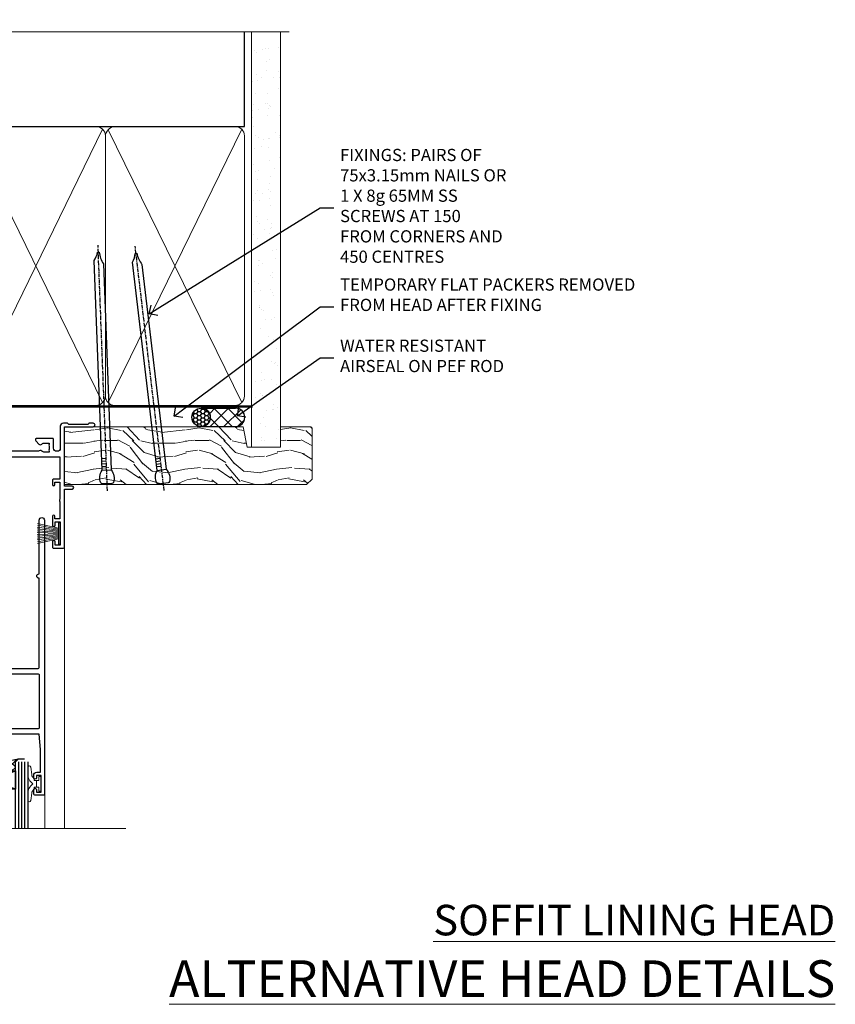
# Model space of a CAD drawing. Extents: x 2886 to 178086, y 28260 to 29829.
# Drawn here: x 16976 to 17244, y 29506 to 29828 of the extents above; entities that cross this region are included whole.
import ezdxf
from ezdxf import colors
from ezdxf.entities.mleader import LeaderData, LeaderLine
from ezdxf.math import Vec2, Vec3

# ---------------------------------------------------------------- set-up
doc = ezdxf.new("R2010")
doc.units = 0
doc.linetypes.add('CENTER', pattern=[2, 1.25, -0.25, 0.25, -0.25])
doc.linetypes.add('Dashed', pattern=[564.444447, 282.222223, -282.222223])
doc.layers.add('Aluminium Systems Ltd Joinery Detail', color=7, linetype='Continuous')
doc.layers.add('Aluminium Systems Ltd Notes', color=7, linetype='Continuous')
doc.layers.add('HARDWARE', color=8, linetype='Continuous', lineweight=5)
doc.styles.add('ASL TXT 50', font='romans.shx', dxfattribs={"height": 100})
doc.styles.get("Standard").update_dxf_attribs({"font": 'arial.ttf'})
pattern_1 = [(45, (12, -12.2261), (-1.06066, 1.06066), []), (135, (12, -12.2261), (-1.06066, -1.06066), [])]

# ---------------------------------------------------------------- blocks, each defined once
blk = doc.blocks.new('_Open90')
at = {"color": 0, "linetype": 'ByBlock', "lineweight": -2}
for p, q in [((0, 0), (-1, 0)), ((-0.5, 0.5), (0, 0)), ((0, 0), (-0.5, -0.5))]:
    blk.add_line(p, q, dxfattribs=at)
blk = doc.blocks.new('190mm Framing Head DF Strapped')
at = {"layer": 'Aluminium Systems Ltd Joinery Detail'}
h = blk.add_hatch(dxfattribs=at)
h.set_pattern_fill('AR-SAND', color=256, scale=0.15)
h.set_pattern_definition([(37.5, (102.396, 4.943), (-0.24, 7.3412), [0, -5.7912, 0, -6.477, 0, -6.19125]), (7.5, (102.396, 4.943), (6.74285, 10.7524), [0, -3.1242, 0, -5.2197, 0, -2.00025]), (327.5, (97.71, 4.943), (11.86489, 0.02156), [0, -1.905, 0, -6.858, 0, -8.9535]), (317.5, (97.71, 4.943), (11.45335, 3.34394), [0, -0.9525, 0, -4.4958, 0, -5.1435])])
h.paths.add_polyline_path([(221.35, 0.03), (211.85, 0.03), (211.85, -136.07), (221.35, -136.07)])
at = {"layer": 'Aluminium Systems Ltd Joinery Detail', "color": 0, "linetype": 'Dashed'}
blk.add_line((29.48, -31.01), (29.48, -1.05), dxfattribs=at)
at = {"layer": 'Aluminium Systems Ltd Joinery Detail', "color": 0}
for p, q in [((209.55, -31.01), (209.55, -0.14)), ((29.34, -31.01), (209.55, -31.01))]:
    blk.add_line(p, q, dxfattribs=at)
at = {"layer": 'Aluminium Systems Ltd Joinery Detail', "color": 0, "lineweight": 5}
for p, q in [((30.37, -121.49), (71.82, -31.81)), ((30.37, -31.9), (71.92, -121.49)), ((73.7, -121.49), (117.5, -31.9)), ((73.73, -32.08), (117.5, -121.49)), ((119.28, -121.49), (163.08, -31.9)), ((119.31, -32.08), (163.08, -121.49)), ((164.86, -121.49), (208.66, -31.9)), ((164.89, -32.08), (208.66, -121.49))]:
    blk.add_line(p, q, dxfattribs=at)
at = {"layer": 'Aluminium Systems Ltd Joinery Detail', "linetype": 'Continuous', "lineweight": 5, "ltscale": 0.12, "elevation": 1}
blk.add_lwpolyline([(224.18, 0.03), (65.31, 0.03), (64.4, -3.41), (63.14, 4.01), (62.1, 0.03), (-46.03, 0.03)], dxfattribs=at)
at = {"layer": 'Aluminium Systems Ltd Joinery Detail', "lineweight": 5, "elevation": 1}
blk.add_lwpolyline([(211.85, 0.03), (211.85, -136.07), (221.35, -136.07), (221.35, 0.03)], dxfattribs=at)
at = {"layer": 'Aluminium Systems Ltd Joinery Detail', "color": 0, "linetype": 'Dashed', "lineweight": 5, "ltscale": 0.01, "const_width": 0.25, "elevation": 0.25}
blk.add_lwpolyline([(29.34, -0.82), (29.34, -119.34, 0.41757), (32.5, -122.52), (211.85, -122.52, 0.859133), (211.99, -122.86, 0.009055)], format="xyb", dxfattribs=at)
at = {"layer": 'Aluminium Systems Ltd Joinery Detail', "color": 0, "linetype": 'CENTER', "lineweight": 5, "ltscale": 3, "const_width": 0.5, "elevation": 0.5}
blk.add_lwpolyline([(28.94, -6.15), (28.94, -119.34, 0.420916), (32.51, -122.91), (212.19, -122.91)], format="xyb", dxfattribs=at)
at = {"layer": 'Aluminium Systems Ltd Joinery Detail', "color": 0, "lineweight": 5}
blk.add_lwpolyline([(29.48, -117.23), (29.48, -34.05, -0.414214), (32.52, -31.01), (69.77, -31.01, -0.414214), (72.81, -34.05), (72.81, -117.23), (72.81, -119.34, -0.414214), (69.77, -122.38), (32.52, -122.38, -0.414214), (29.48, -119.34)], format="xyb", close=True, dxfattribs=at)
for points in [[(118.39, -117.44), (118.39, -34.05, 0.414214), (115.35, -31.01), (75.85, -31.01, 0.368185), (72.81, -34.26), (72.81, -117.44)], [(163.97, -117.44), (163.97, -34.05, 0.414214), (160.93, -31.01), (121.43, -31.01, 0.368185), (118.39, -34.26), (118.39, -117.44)], [(209.55, -117.44), (209.55, -34.05, 0.414214), (206.51, -31.01), (167.01, -31.01, 0.368185), (163.97, -34.26), (163.97, -117.44)], [(118.39, -36.16), (118.39, -119.34, -0.414214), (115.35, -122.38), (75.85, -122.38, -0.414214), (72.81, -119.34), (72.81, -36.16)], [(163.97, -36.16), (163.97, -119.34, -0.414214), (160.93, -122.38), (121.43, -122.38, -0.414214), (118.39, -119.34), (118.39, -36.16)], [(209.55, -36.16), (209.55, -119.34, -0.414214), (206.51, -122.38), (167.01, -122.38, -0.414214), (163.97, -119.34), (163.97, -36.16)]]:
    blk.add_lwpolyline(points, format="xyb", dxfattribs=at)
blk = doc.blocks.new('PB69750-4B')
for p, q in [((-1.75, 0.5), (-3.32, 7.32)), ((-1.43, 0.5), (-2.72, 7.38)), ((-1.11, 0.5), (-2.12, 7.43)), ((-0.8, 0.5), (-1.52, 7.46)), ((-0.48, 0.5), (-0.91, 7.49)), ((-0.16, 0.5), (-0.3, 7.5)), ((0.16, 0.5), (0.3, 7.5)), ((0.48, 0.5), (0.91, 7.49)), ((0.8, 0.5), (1.52, 7.46)), ((1.11, 0.5), (2.12, 7.43)), ((1.43, 0.5), (2.72, 7.38)), ((1.75, 0.5), (3.32, 7.32))]:
    blk.add_line(p, q)
blk.add_lwpolyline([(-3.45, 0), (3.45, 0), (3.45, 0.5), (-3.45, 0.5)], close=True)
blk = doc.blocks.new('SH270B')
blk.add_blockref('PB69750-4B', (0, 0))
blk = doc.blocks.new('10F302-22539')
at = {"transparency": 33554687, "flags": 128}
for points in [[(166.12, -21, -0.198912), (165.91, -20.91), (165.6, -20.6), (159.4, -20.6), (159.09, -20.91, -0.198912), (158.88, -21), (157.6, -21, -0.414214), (156.6, -20), (156.6, -12.8, 0.414214), (155.6, -11.8), (155.4, -11.8, 0.414214), (154.4, -12.8), (154.4, -15.7, -0.414214), (154.1, -16), (148.8, -16, -0.414214), (148.5, -15.7), (148.5, -15.41, -0.199518), (148.65, -15.05), (149.55, -14.15, -0.395302), (150.51, -14.13, 0.182676), (151.5, -14.5), (153, -14.5), (153, -14.13, -0.241744), (152.91, -13.5, 0.171573), (152.91, -12.5, -0.241744), (153, -11.87), (153, -11.5), (151.5, -11.5, 0.182676), (150.51, -11.88, -0.421411), (149.51, -11.8), (105.49, -11.8, -0.421411), (104.49, -11.88, 0.182676), (103.5, -11.5), (102, -11.5), (102, -11.87, -0.241744), (102.09, -12.5, 0.171573), (102.09, -13.5, -0.241744), (102, -14.13), (102, -14.5), (103.5, -14.5, 0.182676), (104.49, -14.13, -0.395302), (105.45, -14.15), (105.8, -14.5), (107.4, -14.5, -0.414214), (107.9, -15), (107.9, -20.5, -1), (106.9, -20.5), (106.9, -16), (100.9, -16, -0.414214), (100.6, -15.7), (100.6, -11.8), (57.49, -11.8, -0.421411), (56.49, -11.88, 0.182676), (55.5, -11.5, 1.447009), (56.49, -14.13, -0.395302), (57.45, -14.15), (57.8, -14.5), (59.4, -14.5, -0.414214), (59.9, -15), (59.9, -20.5, -1), (58.9, -20.5), (58.9, -16), (52.4, -16, -0.414214), (52.2, -15.8), (52.2, -15.8), (36, -15.8), (36, -20.45, -1), (34.9, -20.45), (34.9, -15.8), (19.6, -15.8), (19.6, -20.45, -1), (18.5, -20.45), (18.5, -15.8), (15, -15.8, 0.414214), (10, -20.8), (10, -34.68, -0.260614), (9.24, -36.04, -0.084234), (9.4, -37), (9.4, -38.5), (9.5, -38.5, -0.414214), (10, -39), (10, -39.5, -0.414214), (9.5, -40), (1, -40, -0.414214), (0, -39), (0, -0.3, -0.414214), (0.3, 0), (14.5, 0, -1), (14.5, -1), (13, -1), (13, -1.5, 0.414214), (14, -2.5), (16.98, -2.5, 0.267949), (17.85, -2), (18.86, -0.25, -0.267949), (19.29, 0), (34.3, 0, 0.414214), (34.8, 0.5), (34.8, 12.5), (33.5, 12.5, -0.414214), (32.5, 13.5), (32.5, 14.3, -1), (33.4, 14.3), (33.4, 13.5), (34.9, 13.5), (34.9, 19), (33.4, 19), (33.4, 18.2, -1), (32.5, 18.2), (32.5, 19.5, -0.414214), (33, 20), (63.5, 20, -0.414214), (64, 19.5), (64, 17.85, -1), (63.1, 17.85), (63.1, 19), (61.4, 19), (61.4, 11.3), (63.1, 11.3), (63.1, 12.45, -1), (64, 12.45), (64, 10.5, -0.414214), (63.8, 10.3), (62.9, 10.3), (62.9, 9.71, -0.230868), (62.32, 8.53), (51.06, -0.27, 0.373885), (50.31, -4.13), (51.14, -5.56), (50.85, -6.66), (51.94, -6.95), (53.7, -10), (112.55, -10), (112.55, -8.59), (111.86, -7.9, -0.5), (110.16, -6.2), (108.09, -4.13, -0.198912), (107.5, -2.71), (107.5, -2.7), (105.5, -2.7, -1), (105.5, -1.7), (107.5, -1.7), (107.5, 6.71, -0.230868), (108.08, 7.9), (109.83, 9.27, 0.691772), (109.66, 9.8, -0.198401), (108.63, 10.3), (106, 10.3, -0.414214), (105, 11.3), (105, 12.45, -1), (105.9, 12.45), (105.9, 11.3), (108.25, 11.3), (108.25, 12.75, -1), (108.25, 14.05), (108.25, 16.25, -1), (108.25, 17.55), (108.25, 19), (105.9, 19), (105.9, 17.85, -1), (105, 17.85), (105, 19.5, -0.414214), (105.5, 20), (112.5, 20, -0.414214), (113, 19.5), (113, 17.85, -1), (112.1, 17.85), (112.1, 19), (109.75, 19), (109.75, 17.55, -1), (109.75, 16.25), (109.75, 14.05, -1), (109.75, 12.75), (109.75, 11.3), (112.1, 11.3), (112.1, 12.45, -1), (113, 12.45), (113, 10.5, -0.414214), (112.8, 10.3), (111.9, 10.3), (111.9, 9.71, -0.230868), (111.32, 8.53), (109, 6.71), (109, -2.22, 0.198912), (109.29, -2.93), (111.64, -5.28), (111.64, -6.41), (112.77, -6.41), (113.81, -7.45, -0.198912), (114.25, -8.51), (114.25, -10), (156.5, -10), (156.5, -2.7), (154.5, -2.7, -0.414214), (154, -2.2), (154, -0.9, -1), (154.8, -0.9), (154.8, -1.7), (156.5, -1.7), (156.5, 3.9, -0.499995), (156.5, 4.7), (156.5, 10.3), (154.8, 10.3), (154.8, 9.5, -1), (154, 9.5), (154, 12.45, -1), (154.9, 12.45), (154.9, 11.3), (156.6, 11.3), (156.6, 19), (154.9, 19), (154.9, 17.85, -1), (154, 17.85), (154, 19.5, -0.414214), (154.5, 20), (157.5, 20, -0.414214), (158, 19.5), (158, 0.6), (160.5, 0.6, -1), (160.5, -0.4), (158, -0.4), (158, -19.8), (167.4, -19.8, -1), (167.4, -21)], [(48.1, -6.8), (49.6, -6.8), (49.6, -8.5, 0.414214), (49.9, -8.8), (51.16, -8.8), (52.52, -11.16, 0.229764), (52.21, -14.2), (15.2, -14.2, 0.414214), (8.6, -20.8), (8.6, -34.68, -0.499277), (8.34, -34.87, 0.750393), (7.63, -36.01, -0.182676), (8, -37), (8, -38.5), (7.63, -38.5, 0.241744), (7, -38.41, -0.171573), (6, -38.41, 0.241744), (5.37, -38.5), (5, -38.5), (5, -37, -0.182676), (5.38, -36.01, 1), (4.33, -35.08, 0.138234), (3.64, -36.5), (3.4, -36.5, 1), (3.4, -37.5), (3.6, -37.5), (3.6, -38.8), (1.4, -38.8), (1.4, -26.8), (3.02, -26.8), (2.91, -27.41, 1), (3.89, -27.59), (4.02, -26.86, 0.466308), (3.13, -25.8), (1.4, -25.8), (1.4, -6.8), (2.9, -6.8, 1), (2.9, -5.8), (1.4, -5.8), (1.4, -1.6), (11.4, -1.6, 0.40299), (14, -4.1), (16.98, -4.1, 0.267949), (19.23, -2.8), (19.92, -1.6), (34.3, -1.6, 0.414214), (36.4, 0.5), (36.4, 18.4), (40.1, 18.4), (40.1, 17, 0.182676), (40.83, 15.08, 1), (41.88, 16.01, -0.182676), (41.5, 17), (41.5, 18.5), (41.87, 18.5, 0.241744), (42.5, 18.41, -0.171573), (43.5, 18.41, 0.241744), (44.13, 18.5), (44.5, 18.5), (44.5, 17, -0.182676), (44.13, 16.01, 1), (45.18, 15.08, 0.182676), (45.9, 17), (45.9, 18.4), (59.8, 18.4), (59.8, 11.3, 0.289788), (60.71, 9.85, -0.557988), (60.77, 9.35), (50.08, 0.99, 0.373885), (48.93, -4.93), (49.17, -5.35, -0.57735), (48.91, -5.8), (48.1, -5.8, 1)]]:
    blk.add_lwpolyline(points, format="xyb", close=True, dxfattribs=at)
blk = doc.blocks.new('BS020-Comp')
blk.add_lwpolyline([(0.4, -0.85), (-0.35, -0.85), (-0.35, -0.36, 0.221673), (-0.44, -0.17, -0.187564), (-1.14, 1.1), (-1.45, 3.52, 0.936585), (-2.45, 3.45), (-2.45, 1.36, 0.241598), (-0.75, -1.95, 0.241598), (-2.45, -5.26), (-2.45, -7.35, 0.936585), (-1.45, -7.42), (-1.14, -5, -0.187564), (-0.44, -3.73, 0.221673), (-0.35, -3.54), (-0.35, -3.05), (0.4, -3.05)], format="xyb", close=True)
blk.add_lwpolyline([(0.4, -3.05), (1.15, -3.05), (1.15, -4.1, 0.414214), (1.4, -4.35), (1.7, -4.35, 0.414214), (1.95, -4.1), (1.95, 0.2, 0.414214), (1.7, 0.45), (1.4, 0.45, 0.414214), (1.15, 0.2), (1.15, -0.85), (0.4, -0.85)], format="xyb")
blk = doc.blocks.new('10B106-22520')
at = {"flags": 128}
blk.add_lwpolyline([(-14, 20.3), (-14, 0.7, 0.414214), (-13.8, 0.5), (-13.2, 0.5, 0.414214), (-13, 0.7), (-13, 1), (-8, 1.5), (-2.2, 1.5), (-2.2, 1.4, 1), (-1.2, 1.4), (-1.2, 1.5), (0.5, 1.5), (0.5, -0.55), (-0.8, -0.55, 0.668179), (-0.94, -0.89), (-0.44, -1.39, 0.198912), (-0.3, -1.45), (1.1, -1.45, 0.414214), (1.4, -1.15), (1.4, 1.6, 0.414214), (0.5, 2.5), (-8.9, 2.5), (-8.9, 3.85, 1), (-10.2, 3.85), (-10.2, 3.75, 0.414214), (-10, 3.55), (-9.9, 3.55), (-9.9, 2.5), (-10.93, 2.5, -0.409237), (-12.43, 3.97), (-12.6, 14.05, 0.409237), (-12.8, 14.25), (-12.9, 14.25), (-12.9, 17.25), (-12.2, 17.25, 0.414214), (-12, 17.45), (-12, 17.56, 0.211645), (-12.07, 17.71), (-12.9, 18.47), (-12.9, 18.6), (-12.2, 18.6, 0.414214), (-12, 18.8), (-12, 19.3, 0.414214), (-12.2, 19.5), (-13.2, 19.5), (-13.2, 20.3, 0.414214), (-13.4, 20.5), (-13.8, 20.5, 0.414214)], format="xyb", close=True, dxfattribs=at)
blk = doc.blocks.new('GW040')
blk.add_lwpolyline([(-0.25, 2.35), (0.2, 2.35), (0.2, -0.2), (-0.35, -0.2, 0.609409), (-0.55, -0.59), (0.2, -1.65), (0.2, -7.52, 0.702362), (0.91, -7.77), (2.76, -5.94), (5.07, -4, 0.8391), (4.73, -3.4), (2.76, -4.12), (2.76, -2.82), (5.07, -0.88, 0.8391), (4.73, -0.28), (2.76, -1), (2.76, 0.58, -0.334595), (4.21, 2.5), (4.66, 2.63, 0.310508), (4.8, 2.8), (4.9, 3.93, 0.452117), (4.69, 4.15, 0.058319), (-0.46, 3.34, 0.336231), (-0.75, 2.95), (-0.75, 2.85, 0.414214)], format="xyb", close=True)
blk = doc.blocks.new('10P310-22549')
at = {"transparency": 33554687, "flags": 128}
for points in [[(-18.85, 62.65), (-18.85, 60.65), (-24.95, 60.65, -0.414214), (-25.95, 61.65), (-25.95, 62.15), (-24.45, 62.15, 1), (-24.45, 63.15), (-38.65, 63.15, 0.414214), (-38.95, 62.85), (-38.95, -7, 1), (-37.25, -7), (-37.25, 41.15, -0.414214), (-36.75, 41.65), (-24.55, 41.65), (-24.55, 37.15, 0.197653), (-23.51, 34.62, 1), (-22.44, 35.67, -0.197653), (-23.05, 37.15), (-23.05, 39.25), (-22.53, 39.25, 0.308127), (-21.75, 39.09, -0.199116), (-20.15, 39.09, 0.308127), (-19.37, 39.25), (-18.85, 39.25), (-18.85, 37.15, -0.197653), (-19.46, 35.67, 1), (-18.39, 34.62, 0.197653), (-17.35, 37.15), (-17.35, 41.65), (-5.15, 41.65, -0.414214), (-4.65, 41.15), (-4.65, 12.05), (-4.75, 12.05, 1), (-4.75, 10.65), (-4.65, 10.65), (-4.65, -7, 1), (-2.95, -7), (-2.95, 82.85, 0.414214), (-3.25, 83.15), (-5.95, 83.15, 0.414214), (-6.45, 82.65), (-6.45, 81.35, 1), (-5.55, 81.35), (-5.55, 82.15), (-4.05, 82.15), (-4.05, 76.65), (-5.55, 76.65), (-5.55, 77.45, 1), (-6.45, 77.45), (-6.45, 76.65, 0.414214), (-5.45, 75.65), (-4.25, 75.65), (-4.25, 68.15), (-4.65, 63.15), (-18.35, 63.15, 0.414214)], [(-23.05, 42.85), (-23.05, 40.75), (-18.85, 40.75), (-18.85, 42.85, -0.414214), (-18.35, 43.35), (-5.15, 43.35, 0.414214), (-4.65, 43.85), (-4.65, 60.95, 0.414214), (-5.15, 61.45), (-17.35, 61.45), (-17.35, 57.15, -0.197653), (-18.39, 54.62, -1), (-19.46, 55.67, 0.197653), (-18.85, 57.15), (-18.85, 59.25), (-19.37, 59.25, -0.308127), (-20.15, 59.09, 0.199116), (-21.75, 59.09, -0.308127), (-22.53, 59.25), (-23.05, 59.25), (-23.05, 57.15, 0.197653), (-22.44, 55.67, -1), (-23.51, 54.62, -0.197653), (-24.55, 57.15), (-24.55, 58.95), (-24.95, 58.95, -0.392661), (-27.64, 61.45), (-37.25, 61.45), (-37.25, 43.85, 0.414214), (-36.75, 43.35), (-23.55, 43.35, -0.414214)]]:
    blk.add_lwpolyline(points, format="xyb", close=True, dxfattribs=at)
blk = doc.blocks.new('F1 STKD Mitred Head')
h = blk.add_hatch()
h.set_pattern_fill('ANSI37', color=251, scale=12)
h.set_pattern_definition([(45, (12, 1), (-1.06066, 1.06066), []), (135, (12, 1), (-1.06066, -1.06066), [])])
edge = h.paths.add_edge_path()
edge.add_line((-196.51, -25), (-212.51, -25))
edge.add_line((-212.51, -25), (-212.51, -22))
edge.add_line((-212.51, -22), (-213.51, -21))
edge.add_arc((-204.51, 19), 41, 257.3196, 282.6804)
edge.add_line((-195.51, -21), (-196.51, -22))
edge.add_line((-196.51, -22), (-196.51, -25))
h = blk.add_hatch()
h.set_pattern_fill('ANSI37', color=251, scale=12)
h.set_pattern_definition(pattern_1)
edge = h.paths.add_edge_path()
edge.add_line((-130.09, -105.9), (-146.09, -105.9))
edge.add_line((-146.09, -105.9), (-146.09, -102.9))
edge.add_line((-146.09, -102.9), (-147.09, -101.9))
edge.add_arc((-138.09, -61.9), 41, 257.3196, 282.6804)
edge.add_line((-129.09, -101.9), (-130.09, -102.9))
edge.add_line((-130.09, -102.9), (-130.09, -105.9))
h = blk.add_hatch()
h.set_pattern_fill('ANSI37', color=251, scale=12)
h.set_pattern_definition(pattern_1)
edge = h.paths.add_edge_path()
edge.add_line((-81.09, -105.9), (-97.09, -105.9))
edge.add_line((-97.09, -105.9), (-97.09, -102.9))
edge.add_line((-97.09, -102.9), (-98.09, -101.9))
edge.add_arc((-89.09, -61.9), 41, 257.3196, 282.6804)
edge.add_line((-80.09, -101.9), (-81.09, -102.9))
edge.add_line((-81.09, -102.9), (-81.09, -105.9))
for p, q in [((-216.51, -22), (-215.51, -21)), ((-216.51, -124.74), (-216.51, -22)), ((-215.51, -21), (-213.51, -21)), ((-213.51, -21), (-212.51, -22)), ((-212.51, -22), (-212.51, -124.74)), ((-196.51, -22), (-195.51, -21)), ((-196.51, -124.74), (-196.51, -22)), ((-195.51, -21), (-193.51, -21)), ((-193.51, -21), (-192.51, -22)), ((-192.51, -22), (-192.51, -124.74)), ((-150.09, -102.9), (-149.09, -101.9)), ((-150.09, -124.74), (-150.09, -102.9)), ((-149.09, -101.9), (-147.09, -101.9)), ((-147.09, -101.9), (-146.09, -102.9)), ((-146.09, -102.9), (-146.09, -124.74)), ((-130.09, -102.9), (-129.09, -101.9)), ((-130.09, -124.74), (-130.09, -102.9)), ((-129.09, -101.9), (-127.09, -101.9)), ((-127.09, -101.9), (-126.09, -102.9)), ((-126.09, -102.9), (-126.09, -124.74)), ((-101.09, -102.9), (-100.09, -101.9)), ((-101.09, -124.74), (-101.09, -102.9)), ((-100.09, -101.9), (-98.09, -101.9)), ((-98.09, -101.9), (-97.09, -102.9)), ((-97.09, -102.9), (-97.09, -124.74)), ((-81.09, -102.9), (-80.09, -101.9)), ((-81.09, -124.74), (-81.09, -102.9)), ((-80.09, -101.9), (-78.09, -101.9)), ((-77.09, -102.9), (-77.09, -124.74))]:
    blk.add_line(p, q)
at = {"color": 4}
for p, q in [((-215.51, -22), (-215.51, -124.74)), ((-214.51, -22), (-214.51, -124.74)), ((-213.51, -22), (-213.51, -124.74)), ((-195.51, -22), (-195.51, -124.74)), ((-194.51, -22), (-194.51, -124.74)), ((-193.51, -22), (-193.51, -124.74)), ((-149.09, -102.9), (-149.09, -124.74)), ((-148.09, -102.9), (-148.09, -124.74)), ((-147.09, -102.9), (-147.09, -124.74)), ((-129.09, -102.9), (-129.09, -124.74)), ((-128.09, -102.9), (-128.09, -124.74)), ((-127.09, -102.9), (-127.09, -124.74)), ((-100.09, -102.9), (-100.09, -124.74)), ((-99.09, -102.9), (-99.09, -124.74)), ((-98.09, -102.9), (-98.09, -124.74)), ((-80.09, -102.9), (-80.09, -124.74)), ((-79.09, -102.9), (-79.09, -124.74)), ((-78.09, -102.9), (-78.09, -124.74))]:
    blk.add_line(p, q, dxfattribs=at)
at = {"color": 251}
for p, q in [((-212.51, -31), (-196.51, -25)), ((-196.51, -31), (-212.51, -25)), ((-146.09, -111.9), (-130.09, -105.9)), ((-130.09, -111.9), (-146.09, -105.9)), ((-97.09, -111.9), (-81.09, -105.9)), ((-81.09, -111.9), (-97.09, -105.9))]:
    blk.add_line(p, q, dxfattribs=at)
for points in [[(-212.51, -25), (-196.51, -25), (-196.51, -31), (-212.51, -31)], [(-146.09, -105.9), (-130.09, -105.9), (-130.09, -111.9), (-146.09, -111.9)], [(-97.09, -105.9), (-81.09, -105.9), (-81.09, -111.9), (-97.09, -111.9)]]:
    blk.add_lwpolyline(points, close=True)
for centre in [(-204.51, 19), (-138.09, -61.9), (-89.09, -61.9)]:
    blk.add_arc(centre, 41, 257.3196, 282.6804)
at = {"layer": 'Aluminium Systems Ltd Joinery Detail', "linetype": 'Continuous', "lineweight": 5}
for p, q in [((-65.04, -124.74), (-65.04, -27.78)), ((-222.5, -32.81), (-222.5, -124.74)), ((-156.01, -113.86), (-156.01, -124.74)), ((-120.51, -113.76), (-120.51, -124.74)), ((-107.01, -113.86), (-107.01, -124.74)), ((-71.51, -113.76), (-71.51, -124.74)), ((-113.02, -121.87), (-113.27, -127.51)), ((-112.15, -124.74), (-113.02, -121.87)), ((-114.17, -124.74), (-234.76, -124.74)), ((-113.27, -127.51), (-114.17, -124.74)), ((-44.98, -124.74), (-112.15, -124.74))]:
    blk.add_line(p, q, dxfattribs=at)
at = {"color": 8, "transparency": 33554687, "xscale": -1, "rotation": 180}
for name, p in [('10F302-22539', (-223.01, -12.95)), ('10P310-22549', (-117.66, -30.7)), ('10P310-22549', (-68.66, -30.7))]:
    blk.add_blockref(name, p, dxfattribs=at)
at = {"xscale": -1, "rotation": 180}
for p in [(-208.51, -12.5), (-142.09, -93.4), (-93.09, -93.4)]:
    blk.add_blockref('10B106-22520', p, dxfattribs=at)
at = {"layer": 'HARDWARE', "xscale": -1, "rotation": 180}
for name, p in [('GW040', (-220.71, -29.65)), ('BS020-Comp', (-190.06, -31.2)), ('GW040', (-154.29, -110.55)), ('GW040', (-105.29, -110.55)), ('BS020-Comp', (-123.64, -112.1)), ('BS020-Comp', (-74.64, -112.1))]:
    blk.add_blockref(name, p, dxfattribs=at)
at = {"layer": 'HARDWARE', "transparency": 33554687, "rotation": 270}
for p in [(-161.51, -28.1), (-112.71, -28.1)]:
    blk.add_blockref('SH270B', p, dxfattribs=at)
at = {"layer": 'HARDWARE', "transparency": 33554687, "xscale": -1, "rotation": 90}
for p in [(-115.71, -28.1), (-66.51, -28.1)]:
    blk.add_blockref('SH270B', p, dxfattribs=at)
blk = doc.blocks.new('Nail 75 JH')
at = {"linetype": 'CENTER'}
blk.add_line((0, 2.3), (0, -78.26), dxfattribs=at)
for p, q in [((1.5, -4.49), (-1.5, -4.49)), ((1.5, -5.73), (0.13, -5.73)), ((1.5, -6.6), (0.13, -6.6)), ((1.5, -7.47), (0.13, -7.47)), ((1.5, -8.34), (0.13, -8.34))]:
    blk.add_line(p, q)
blk.add_lwpolyline([(-1.5, -4.49, -0.247527), (-2.06, -0.36, -0.331135), (-1.58, 0), (1.58, 0, -0.331135), (2.06, -0.36, -0.247527), (1.5, -4.49), (1.5, -73.21, 0.124564), (0.28, -75.97), (-0.25, -75.97, 0.101255), (-1.5, -72.05)], format="xyb", close=True)
blk = doc.blocks.new('Fibre Cement Weatherboard DF F1G Liner Stacker head')
at = {"layer": 'Aluminium Systems Ltd Joinery Detail'}
h = blk.add_hatch(dxfattribs=at)
h.set_pattern_fill('HONEY', color=256, scale=0.25)
h.set_pattern_definition([(0, (-1301.89265, -6579.3694), (1.190625, 0.68740766), [0.79375, -1.5875]), (120, (-1301.89265, -6579.3694), (-1.190625, 0.687407666), [0.79375, -1.5875]), (60, (-1301.89265, -6579.3694), (3e-09, 1.37481533), [-1.5875, 0.79375])])
h.paths.add_polyline_path([(155.5, 2.09, 1), (149.5, 2.09, 1)])
h = blk.add_hatch(dxfattribs=at)
h.set_pattern_fill('ANSI37', color=256)
h.set_pattern_definition([(45, (-1301.8926, -6579.3694), (-2.245064, 2.245064), []), (135, (-1301.8926, -6579.3694), (-2.245064, -2.245064), [])])
h.paths.add_polyline_path([(163.83, -0.91, 1), (163.83, 5.09), (152.63, 5.09, -1), (152.63, -0.91)])
at = {"layer": 'Aluminium Systems Ltd Joinery Detail', "lineweight": 5}
h = blk.add_hatch(dxfattribs=at)
h.set_pattern_fill('WOOD-3', color=256, scale=97.5, angle=30, style=0, pattern_type=2)
h.set_pattern_definition([(4.7636, (590.8365, -7171.962), (-330.0000284, -29.999746), [3.61248, -357.63537]), (348.6901, (594.4365, -7171.662), (120.0000226, -29.999929), [4.58913, -148.38147]), (315, (598.937, -7172.562), (-3e-14, -30.00001), [3.39411, -39.03228]), (313.1524, (601.3365, -7174.9621), (420.00008502, -449.99992613), [6.57951, -651.37185]), (347.0054, (605.8365, -7179.762), (-270.000023, 59.9999273), [4.00251, -396.24741]), (360, (609.737, -7180.662), (30, -30), [7.5, -22.5]), (9.4623, (617.2365, -7180.662), (-150.0000232, -29.9999442), [3.64965, -178.83321]), (5.7106, (590.8365, -7180.062), (-269.9999827, -30.0000394), [3.01497, -298.48131]), (360, (593.837, -7179.762), (30, -30), [4.5, -25.5]), (331.6992, (598.3365, -7179.762), (329.9998536, -180.0002662), [4.42944, -438.51525]), (307.875, (602.2365, -7181.862), (-120.0000559, 149.999973), [6.84105, -335.21157]), (320.7106, (606.4365, -7187.262), (180.0000192, -149.99998896), [4.26381, -422.11632]), (353.6598, (609.7365, -7189.962), (239.9999821, -30.0000474), [5.43324, -266.22831]), (11.8887, (615.1365, -7190.5621), (-419.99991903, -90.00031606), [5.82495, -576.66969]), (6.7098, (590.8365, -7189.362), (270.00002993, 29.99981644), [5.13516, -508.3821]), (356.6335, (595.9365, -7188.762), (479.99997966, -30.0003289), [5.10882, -505.77279]), (326.3099, (601.0365, -7189.062), (-59.999987, 30.00004), [5.40834, -102.75822]), (312.5104, (605.5365, -7192.062), (299.99972155, -330.0002602), [4.88364, -483.48096]), (345.0686, (608.8365, -7195.662), (330.00001605, -89.9999086), [4.65726, -461.06799]), (360, (613.337, -7196.862), (30, -30), [3.6, -26.4]), (12.9946, (616.9365, -7196.862), (270.000023, 59.9999273), [4.00251, -396.24741]), (360, (600.137, -7166.862), (30, -30), [0, -30]), (136.8476, (604.3365, -7171.3621), (449.99992613, -420.00008502), [6.57951, -651.37185]), (153.4349, (599.537, -7196.862), (-29.999975, 30.00004), [2.68329, -64.39875]), (171.8699, (597.1365, -7195.662), (-179.9999933, 29.9999807), [4.24263, -207.88938]), (203.1986, (592.9365, -7195.062), (-149.999992, -60.0000398), [2.28474, -226.18845]), (333.4349, (604.337, -7171.362), (29.999975, -30.00004), [3.35409, -63.72795]), (353.2902, (607.3365, -7172.862), (-270.00002993, 29.99981644), [5.13516, -508.3821]), (10.1247, (612.4365, -7173.4621), (509.99996369, 90.00025766), [8.53287, -844.75488]), (10.3048, (590.8365, -7168.662), (180.0000288, 29.9998463), [3.35409, -332.05608]), (344.4759, (594.1365, -7168.0621), (-330.00003074, 89.99993333), [5.60445, -554.84178]), (317.1211, (599.5365, -7169.5621), (-390.0000238, 359.9999926), [5.7315, -567.41769]), (325.3048, (603.7365, -7173.462), (299.99982777, -210.0002583), [4.74342, -469.59822]), (350.5377, (607.6365, -7176.162), (150.0000232, -29.9999442), [5.47449, -177.0084]), (6.5819, (613.0365, -7177.0621), (-510.00004314, -59.99960101), [7.85175, -777.3234]), (8.1301, (590.8365, -7176.162), (-179.9999933, -29.9999807), [4.24263, -207.88938]), (348.6901, (595.0365, -7175.562), (120.0000226, -29.999929), [4.58913, -148.38147]), (317.4896, (599.5365, -7176.462), (-330.0002602, 299.99972155), [4.88364, -483.48096]), (315, (603.137, -7179.762), (-3e-14, -30.00001), [5.51544, -36.91098]), (342.646, (607.0365, -7183.662), (-390.00006057, 119.99983507), [5.02893, -497.86272]), (3.3665, (611.8365, -7185.162), (-479.99997966, -30.0003289), [5.10882, -505.77279]), (17.1027, (616.9365, -7184.862), (300.0000519, 89.9998648), [4.08045, -403.96368]), (8.7462, (590.8365, -7183.662), (209.9999801, 30.0001259), [3.94587, -390.64251]), (345.0686, (594.7365, -7183.062), (330.00001605, -89.9999086), [4.65726, -461.06799]), (327.9946, (599.2365, -7184.262), (-149.9999683, 90.0000332), [5.6604, -277.35906]), (310.1009, (604.0365, -7187.2621), (-329.9999418, 390.00005789), [7.45185, -737.7327]), (344.0546, (608.8365, -7192.962), (-120.0000038, 29.9999967), [4.36806, -214.03524]), (6.009, (613.0365, -7194.1621), (299.99999253, 29.99997952), [5.7315, -567.41769]), (23.1986, (618.7365, -7193.562), (149.999992, 60.0000398), [2.28474, -226.18845]), (9.4623, (590.8365, -7192.662), (-150.0000232, -29.9999442), [3.64965, -178.83321]), (349.992, (594.4365, -7192.062), (329.99998664, -60.00010416), [5.17881, -512.7015]), (322.5946, (599.5365, -7192.9621), (389.99977395, -300.00029858), [6.42027, -635.60775]), (330.9454, (604.6365, -7166.862), (210.0000115, -120.0000008), [3.08868, -305.78022]), (349.2157, (607.3365, -7168.3621), (-479.9999851, 90.0000165), [6.41328, -634.91349]), (7.125, (613.6365, -7169.562), (-210.0000114, -29.9999485), [7.25604, -234.6117])])
h.paths.add_polyline_path([(188.8, -18.14), (186.92, -19.91), (107.77, -19.91), (107.77, -1.03), (166.31, -1.03), (167.65, -7.7), (178.52, -7.7), (178.52, -1.03), (188.36, -1.03), (188.8, -1.45)])
at = {"layer": 'Aluminium Systems Ltd Joinery Detail'}
for p, q in [((152.63, 5.09, -1), (163.83, 5.09, -1)), ((152.63, -0.91, -1), (163.83, -0.91, -1))]:
    blk.add_line(p, q, dxfattribs=at)
at = {"layer": 'Aluminium Systems Ltd Joinery Detail', "lineweight": 5}
blk.add_lwpolyline([(188.46, -1.03), (178.52, -1.03), (178.52, -7.7), (167.65, -7.7), (166.31, -1.03), (107.77, -1.03), (107.77, -19.91), (187.02, -19.91), (188.9, -18.14), (188.9, -1.45)], close=True, dxfattribs=at)
at = {"layer": 'Aluminium Systems Ltd Joinery Detail'}
blk.add_circle((152.5, 2.09, -1), 3, dxfattribs=at)
for centre in [(152.63, 2.09, -1), (163.83, 2.09, -1)]:
    blk.add_arc(centre, 3, 270, 90, dxfattribs=at)
for p, rotation in [((121.74, -19.68, 1), 182.1933209426319), ((140.14, -19.59, 1), 186.7683232742154)]:
    blk.add_blockref('Nail 75 JH', p, dxfattribs=dict(at, rotation=rotation))
blk = doc.blocks.new('Liner Head Text F1G')
at = {"layer": 'Aluminium Systems Ltd Notes', "color": 3, "lineweight": 5, "ltscale": 0.12}
ml = blk.add_multileader_mtext('Standard', dxfattribs=at)
ml.set_content('FIXINGS: PAIRS OF 75x3.15mm NAILS OR 1 X 8g 65MM SS SCREWS AT 150 FROM CORNERS AND 450 CENTRES', color=3)
ml.set_leader_properties(color=8)
ml.set_arrow_properties(name='OPEN90')
ml.build(insert=Vec2(0, 0))
ml.multileader.update_dxf_attribs({"text_left_attachment_type": 2, "text_right_attachment_type": 2})
ctx = ml.context
ctx.base_point, ctx.plane_origin = Vec3(14.2, 83.82, -1), Vec3(-210.37, -58.04, -1)
ctx.left_attachment, ctx.right_attachment = 2, 2
notes = []
notes.append((ctx, [(0, (1, 1, 0), (9.73, 83.82, -1), (1, 0), 4.46, [(0, [(-46.32, 49.15, -1)], 0, [])])]))
ctx.mtext.insert, ctx.mtext.width, ctx.mtext.line_spacing_style, ctx.mtext.flow_direction = Vec3(16.2, 103.15, -1), 55.1661, 2, 5
ml = blk.add_multileader_mtext('Standard', dxfattribs=at)
ml.set_content('TEMPORARY FLAT PACKERS REMOVED FROM HEAD AFTER FIXING', color=3)
ml.set_leader_properties(color=8)
ml.set_arrow_properties(name='OPEN90')
ml.build(insert=Vec2(0, 0))
ml.multileader.update_dxf_attribs({"text_left_attachment_type": 2, "text_right_attachment_type": 2})
ctx = ml.context
ctx.base_point, ctx.plane_origin = Vec3(14.2, 51.36, -1), Vec3(-133.29, 168.9, -1)
ctx.left_attachment, ctx.right_attachment = 2, 2
notes.append((ctx, [(0, (1, 1, 0), (9.73, 51.36, -1), (1, 0), 4.46, [(0, [(-38.18, 15.52, -1)], 0, [])])]))
ctx.mtext.insert, ctx.mtext.width, ctx.mtext.defined_height, ctx.mtext.line_spacing_style, ctx.mtext.flow_direction = Vec3(16.2, 60.69, -1), 101.6538, 9.45, 2, 5
ml = blk.add_multileader_mtext('Standard', dxfattribs=at)
ml.set_content('WATER RESISTANT\\PAIRSEAL ON PEF ROD', color=3)
ml.set_leader_properties(color=8)
ml.set_arrow_properties(name='OPEN90')
ml.build(insert=Vec2(0, 0))
ml.multileader.update_dxf_attribs({"text_left_attachment_type": 2, "text_right_attachment_type": 2})
ctx = ml.context
ctx.base_point, ctx.plane_origin = Vec3(14.2, 34.65, -1), Vec3(-144.98, 3.25, -1)
ctx.left_attachment, ctx.right_attachment = 2, 2
notes.append((ctx, [(0, (1, 1, 0), (9.73, 34.65, -1), (1, 0), 4.46, [(0, [(-17.45, 15.69, -1)], 0, [])])]))
ctx.mtext.insert, ctx.mtext.width, ctx.mtext.line_spacing_style, ctx.mtext.flow_direction = Vec3(16.2, 40.65, -1), 79.8654, 2, 5
for ctx, leaders in notes:
    for number, flags, end, landing, length, lines in leaders:
        leader = LeaderData()
        leader.index, (leader.has_last_leader_line, leader.has_dogleg_vector, leader.attachment_direction) = number, flags
        leader.last_leader_point, leader.dogleg_vector, leader.dogleg_length = Vec3(end), Vec3(landing), length
        for number, points, colour, breaks in lines:
            line = LeaderLine()
            line.index, line.vertices, line.color, line.breaks = number, Vec3.list(points), colors.encode_raw_color(colour), breaks
            leader.lines.append(line)
        ctx.leaders.append(leader)
blk = doc.blocks.new('FV1 - DF_Fibre Cement Weatherboard')
at = {"color": 0}
blk.add_blockref('Fibre Cement Weatherboard DF F1G Liner Stacker head', (13995.89, 1016.29, 2), dxfattribs=at)
at = {"layer": 'Aluminium Systems Ltd Joinery Detail', "linetype": 'Dashed'}
blk.add_blockref('190mm Framing Head DF Strapped', (13953.07, 1144.67, 1), dxfattribs=at)
at = {"layer": 'Aluminium Systems Ltd Joinery Detail'}
blk.add_blockref('F1 STKD Mitred Head', (14168.67, 1008.41, 2), dxfattribs=at)
at = {"layer": 'Aluminium Systems Ltd Notes', "color": 3, "linetype": 'Dashed'}
blk.add_blockref('Liner Head Text F1G', (14177.76, 1003.19, 2), dxfattribs=at)
at = {"layer": 'Aluminium Systems Ltd Joinery Detail', "lineweight": 5, "width": 553.0825, "attachment_point": 3, "style": 'ASL TXT 50'}
for s, insert, char_height in [('{\\fArial|b0|i0|c0|p34;\\LSOFFIT LINING HEAD}', (14356.28, 858.63), 10), ('{\\fArial|b0|i0|c0|p34;\\LALTERNATIVE HEAD DETAILS}', (14356.28, 840.44), 12)]:
    blk.add_mtext(s, dxfattribs=dict(at, insert=insert, char_height=char_height))

msp = doc.modelspace()

# ---------------------------------------------------------------- block references
msp.add_blockref('FV1 - DF_Fibre Cement Weatherboard', (2887.5, 28679.63))

doc.saveas('drawing.dxf')
